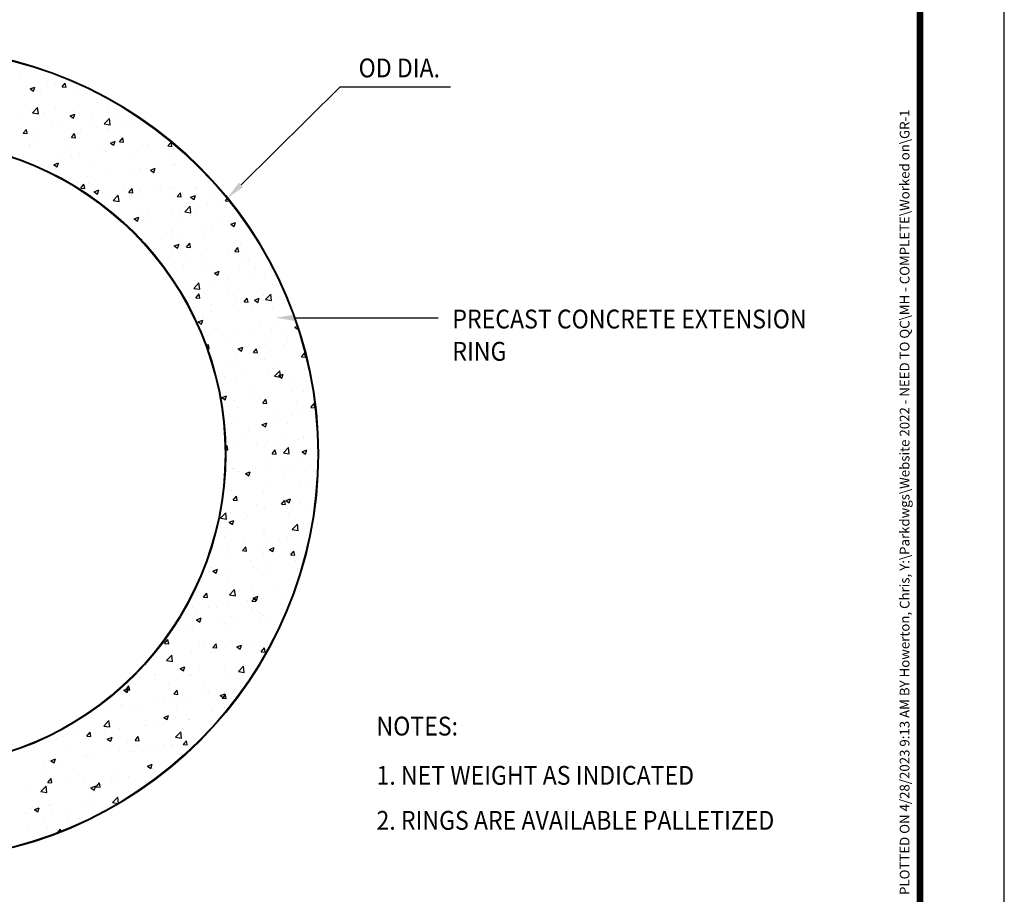
# Model space of a CAD drawing. Extents: x 0 to 806, y 0 to 1043.
# Drawn here: x 440 to 806, y 224 to 549 of the extents above; entities that cross this region are included whole.
import ezdxf
from ezdxf.enums import TextEntityAlignment as Align

# ---------------------------------------------------------------- set-up
doc = ezdxf.new("R2010")
doc.units = 0
doc.header["$LTSCALE"] = 20
doc.header["$MEASUREMENT"] = 0
doc.layers.get('0').update_dxf_attribs({"linetype": 'CONTINUOUS'})
doc.layers.get('DEFPOINTS').update_dxf_attribs({"linetype": 'CONTINUOUS'})
for name, color, linetype in [('CON', 6, 'CONTINUOUS'), ('DIM', 1, 'CONTINUOUS'), ('SHT', 1, 'CONTINUOUS')]:
    doc.layers.add(name, color=color, linetype=linetype)
doc.layers.add('NO PRINT', color=7, linetype='CONTINUOUS', plot=False)
doc.styles.add('SIMPLEX', font='SIMPLEX', dxfattribs={"width": 0.9})
doc.styles.get("Standard").update_dxf_attribs({"font": 'simplex.shx'})
doc.dimstyles.get("Standard").update_dxf_attribs({"dimtxt": 0.18, "dimasz": 0.18, "dimexe": 0.18, "dimexo": 0.0625, "dimgap": 0.09, "dimtad": 0, "dimtih": 1, "dimtoh": 1, "dimdec": 4, "dimzin": 0, "dimdsep": 46, "dimtxsty": 'Standard', "dimcen": 0.09, "dimadec": 0, "dimazin": 0, "dimtfac": 1, "dimtdec": 4, "dimtofl": 0, "dimtmove": 0, "dimatfit": 3, "dimfxl": 0, "dimtolj": 1, "dimtzin": 0, "dimarcsym": 0})

# ---------------------------------------------------------------- blocks, each defined once
blk = doc.blocks.new('*D5')
at = {"layer": 'DEFPOINTS', "color": 0, "linetype": 'Continuous'}
for p in [(314.02, 466.48), (486.03, 309.07)]:
    blk.add_point(p, dxfattribs=at)
at = {"layer": 'DIM', "color": 0, "linetype": 'Continuous', "lineweight": -2}
for p, q in [((233.88, 506.26), (270.55, 506.26)), ((270.55, 506.26), (308.85, 471.21)), ((399.93, 387.78), (400.11, 387.78)), ((400.02, 387.69), (400.02, 387.87))]:
    blk.add_line(p, q, dxfattribs=at)
at = {"layer": 'DIM', "color": 0, "linetype": 'Continuous'}
blk.add_solid([(309.64, 472.07), (308.07, 470.34), (314.02, 466.48)], dxfattribs=at)
at = {"layer": 'DIM', "color": 0, "linetype": 'Continuous', "insert": (250.71, 512.76), "char_height": 7, "attachment_point": 5}
blk.add_mtext('\\A1;ID DIA.', dxfattribs=at)
blk = doc.blocks.new('*X0')
at = {"color": 0, "linetype": 'Continuous'}
for p, q in [((432.85, 538.32), (432.85, 538.32)), ((440.56, 540.28), (440.56, 540.28)), ((443.11, 535.04), (443.11, 535.04)), ((445.96, 535.7), (445.96, 535.7)), ((446.2, 537.76), (446.2, 537.76)), ((448.34, 534.32), (449.55, 535.75)), ((449.84, 534.18), (449.55, 535.75)), ((452.58, 536.29), (452.58, 536.29)), ((436.48, 533.6), (438.23, 534.27)), ((436.48, 533.6), (437.73, 532.76)), ((436.86, 534.22), (436.86, 534.22)), ((437.73, 532.76), (438.24, 534.27)), ((440.26, 531.96), (440.26, 531.96)), ((448.34, 534.32), (449.84, 534.19)), ((452.89, 533.56), (452.89, 533.56)), ((461.79, 528.51), (461.79, 528.51)), ((436.54, 525.18), (436.54, 525.18)), ((437.34, 524.69), (439.28, 526.72)), ((437.34, 524.69), (439.56, 524.34)), ((439.56, 524.34), (439.28, 526.72)), ((439.95, 523.64), (439.95, 523.64)), ((441.33, 524.99), (441.33, 524.99)), ((446.01, 526.43), (446.01, 526.43)), ((451.41, 523.53), (453.16, 524.2)), ((451.41, 523.53), (452.65, 522.69)), ((452.58, 525.24), (452.58, 525.24)), ((452.65, 522.69), (453.16, 524.2)), ((454.68, 524.42), (454.68, 524.42)), ((465.57, 527.11), (465.57, 527.11)), ((468.02, 523.86), (468.02, 523.86)), ((433.26, 522.19), (433.26, 522.19)), ((444.93, 520.78), (444.93, 520.78)), ((446.6, 521.63), (446.6, 521.63)), ((459.51, 523.29), (459.51, 523.29)), ((459.95, 521.06), (459.95, 521.06)), ((464.02, 520.55), (465.96, 522.58)), ((464.02, 520.55), (466.24, 520.21)), ((466.24, 520.21), (465.96, 522.58)), ((470.94, 520.72), (470.94, 520.72)), ((473.29, 520.5), (473.29, 520.5)), ((478.1, 520.55), (478.1, 520.55)), ((480.08, 520.3), (480.08, 520.3)), ((433.88, 517.08), (435.09, 518.52)), ((433.88, 517.08), (435.38, 516.95)), ((435.38, 516.95), (435.09, 518.52)), ((439.43, 516.57), (439.43, 516.57)), ((451.81, 515.51), (453.02, 516.95)), ((452.28, 516.92), (452.28, 516.92)), ((453.31, 515.38), (453.02, 516.95)), ((455.22, 518.65), (455.22, 518.65)), ((461.48, 519.47), (461.48, 519.47)), ((465.26, 518.79), (465.26, 518.79)), ((465.5, 517.8), (465.5, 517.8)), ((436.34, 512.79), (436.34, 512.79)), ((439.65, 515.32), (439.65, 515.32)), ((450.92, 515.29), (450.92, 515.29)), ((451.81, 515.51), (453.31, 515.38)), ((466.33, 513.47), (468.08, 514.14)), ((466.33, 513.47), (467.57, 512.63)), ((467.57, 512.63), (468.08, 514.14)), ((469.74, 513.94), (470.95, 515.38)), ((469.74, 513.94), (471.24, 513.81)), ((471.24, 513.81), (470.95, 515.38)), ((480.16, 512.94), (480.16, 512.94)), ((486.41, 513.76), (486.41, 513.76)), ((487.68, 512.37), (488.88, 513.81)), ((489.17, 512.24), (488.88, 513.81)), ((436.36, 512.28), (436.36, 512.28)), ((449.7, 511.71), (449.7, 511.71)), ((454.9, 509.61), (454.9, 509.61)), ((463.05, 511.15), (463.05, 511.15)), ((464.37, 510.86), (464.37, 510.86)), ((464.96, 510.47), (464.96, 510.47)), ((475.04, 509.05), (475.04, 509.05)), ((476.39, 510.59), (476.39, 510.59)), ((477.79, 512.23), (477.79, 512.23)), ((487.68, 512.37), (489.17, 512.24)), ((489.62, 511.55), (489.62, 511.55)), ((489.74, 510.02), (489.74, 510.02)), ((439.35, 506.99), (439.35, 506.99)), ((445.32, 505.4), (447.07, 506.07)), ((445.32, 505.4), (446.57, 504.56)), ((446.57, 504.56), (447.07, 506.07)), ((448.64, 508.79), (448.64, 508.79)), ((451.97, 508.59), (451.97, 508.59)), ((460.46, 506.55), (460.46, 506.55)), ((490.12, 505.51), (490.12, 505.51)), ((445.88, 504.04), (445.88, 504.04)), ((464.65, 502.15), (464.65, 502.15)), ((473.58, 503.08), (473.58, 503.08)), ((477.49, 503.91), (477.49, 503.91)), ((479.84, 503.9), (479.84, 503.9)), ((481.25, 503.4), (483, 504.07)), ((481.25, 503.4), (482.5, 502.56)), ((482.5, 502.56), (483, 504.07)), ((489.31, 505.15), (489.31, 505.15)), ((451.67, 500.27), (451.67, 500.27)), ((455.28, 496.71), (456.49, 498.14)), ((456.78, 496.58), (456.49, 498.14)), ((457.79, 501), (457.79, 501)), ((458.18, 498.37), (458.18, 498.37)), ((502.8, 499.06), (502.8, 499.06)), ((503.17, 499.14), (503.17, 499.14)), ((504.78, 498.19), (504.78, 498.19)), ((455.28, 496.71), (456.78, 496.58)), ((460.25, 495.34), (462, 496.01)), ((460.25, 495.34), (461.49, 494.5)), ((461.49, 494.5), (462, 496.01)), ((463.45, 495.02), (463.45, 495.02)), ((471.52, 497.81), (471.52, 497.81)), ((473.21, 495.14), (474.42, 496.57)), ((473.21, 495.14), (474.71, 495.01)), ((474.71, 495.01), (474.42, 496.57)), ((476.8, 494.45), (476.8, 494.45)), ((477.19, 495.58), (477.19, 495.58)), ((482.73, 495.29), (482.73, 495.29)), ((484.87, 497.25), (484.87, 497.25)), ((488.59, 496.63), (488.59, 496.63)), ((489.81, 497.18), (489.81, 497.18)), ((491.14, 493.57), (492.35, 495.01)), ((492.64, 493.44), (492.35, 495)), ((498.22, 496.68), (498.22, 496.68)), ((498.52, 497.36), (498.52, 497.36)), ((464.35, 493.82), (464.35, 493.82)), ((467, 493.22), (467, 493.22)), ((467.33, 492.06), (469.28, 494.09)), ((467.33, 492.06), (469.55, 491.71)), ((469.55, 491.71), (469.28, 494.09)), ((473.26, 494.04), (473.26, 494.04)), ((474.01, 494.13), (474.01, 494.13)), ((490.14, 493.89), (490.14, 493.89)), ((491.14, 493.57), (492.64, 493.44)), ((494.58, 491.14), (494.58, 491.14)), ((496.17, 493.34), (497.93, 494.01)), ((496.17, 493.34), (497.42, 492.5)), ((497.42, 492.5), (497.93, 494.01)), ((502.5, 490.74), (502.5, 490.74)), ((503.49, 493.32), (503.49, 493.32)), ((509.08, 492), (509.95, 493.04)), ((509.08, 492), (510.57, 491.87)), ((509.16, 493.65), (509.16, 493.65)), ((510.57, 491.87), (510.48, 492.38)), ((476.88, 487.26), (476.88, 487.26)), ((480, 488.64), (480, 488.64)), ((489.51, 488.86), (489.51, 488.86)), ((491.94, 487.5), (491.94, 487.5)), ((494.01, 487.92), (495.96, 489.95)), ((494.01, 487.92), (496.24, 487.58)), ((496.24, 487.58), (495.96, 489.95)), ((498.2, 488.33), (498.2, 488.33)), ((507.67, 489.57), (507.67, 489.57)), ((475.17, 485.27), (476.92, 485.94)), ((475.17, 485.27), (476.41, 484.43)), ((476.15, 485.43), (476.15, 485.43)), ((476.41, 484.43), (476.92, 485.94)), ((479.9, 484.54), (479.9, 484.54)), ((493.24, 483.98), (493.24, 483.98)), ((506.59, 483.41), (506.59, 483.41)), ((511.1, 483.27), (512.85, 483.94)), ((511.1, 483.27), (512.34, 482.43)), ((512.34, 482.43), (512.85, 483.94)), ((515.03, 484.17), (515.03, 484.17)), ((489.21, 480.54), (489.21, 480.54)), ((489.55, 479.89), (489.55, 479.89)), ((501.09, 479.71), (501.09, 479.71)), ((502.19, 482.41), (502.19, 482.41)), ((504.13, 482.4), (504.13, 482.4)), ((516.88, 481.79), (516.88, 481.79)), ((476.58, 478.94), (476.58, 478.94)), ((477.73, 477.59), (477.89, 477.77)), ((477.97, 477.33), (477.89, 477.77)), ((485.36, 477.64), (485.36, 477.64)), ((491.62, 478.47), (491.62, 478.47)), ((494.61, 474.76), (495.82, 476.2)), ((496.11, 474.63), (495.82, 476.2)), ((490.09, 475.21), (491.84, 475.88)), ((490.09, 475.21), (491.34, 474.37)), ((491.34, 474.37), (491.84, 475.88)), ((494.61, 474.76), (496.11, 474.63)), ((501.89, 474.09), (501.89, 474.09)), ((512.55, 473.2), (513.75, 474.63)), ((512.55, 473.2), (514.04, 473.06)), ((514.04, 473.06), (513.75, 474.63)), ((514.72, 475.85), (514.72, 475.85)), ((516.56, 472.76), (516.56, 472.76)), ((488.37, 471.2), (488.37, 471.2)), ((488.9, 472.22), (488.9, 472.22)), ((494.51, 469.85), (494.51, 469.85)), ((501.72, 470.64), (501.72, 470.64)), ((510.3, 471.93), (510.3, 471.93)), ((515.07, 470.07), (515.07, 470.07)), ((517.68, 469.98), (517.68, 469.98)), ((488.52, 464.98), (488.52, 464.98)), ((493.65, 467.84), (493.65, 467.84)), ((501.58, 465.77), (501.58, 465.77)), ((503.1, 467.48), (503.1, 467.48)), ((505.01, 465.14), (506.77, 465.81)), ((505.01, 465.14), (506.26, 464.3)), ((506.26, 464.3), (506.77, 465.81)), ((506.99, 467.28), (506.99, 467.28)), ((514.42, 467.53), (514.42, 467.53)), ((520.34, 466.71), (520.34, 466.71)), ((497.33, 459.43), (499.27, 461.46)), ((499.55, 459.09), (499.27, 461.46)), ((503.73, 462.07), (503.73, 462.07)), ((509.09, 461.99), (509.09, 461.99)), ((509.99, 462.9), (509.99, 462.9)), ((519.45, 464.14), (519.45, 464.14)), ((523.67, 464.49), (523.67, 464.49)), ((494.51, 459.49), (494.51, 459.49)), ((496.75, 457.93), (496.75, 457.93)), ((497.33, 459.43), (499.55, 459.09)), ((514.12, 459.21), (514.12, 459.21)), ((526.74, 460.81), (526.74, 460.81)), ((498.08, 455.96), (499.29, 457.4)), ((498.08, 455.96), (499.58, 455.83)), ((499.58, 455.83), (499.29, 457.4)), ((501.28, 457.45), (501.28, 457.45)), ((510.09, 457.36), (510.09, 457.36)), ((512.88, 454.28), (512.88, 454.28)), ((516.01, 454.39), (517.22, 455.83)), ((516.01, 454.39), (517.51, 454.26)), ((517.51, 454.26), (517.22, 455.83)), ((519.94, 455.08), (521.69, 455.75)), ((519.94, 455.08), (521.18, 454.24)), ((521.18, 454.24), (521.69, 455.75)), ((523.44, 456.8), (523.44, 456.8)), ((524.01, 455.29), (525.95, 457.32)), ((524.01, 455.29), (526.23, 454.95)), ((526.23, 454.95), (525.96, 457.32)), ((528.67, 456.36), (528.67, 456.36)), ((497.15, 452.21), (497.15, 452.21)), ((503.41, 453.04), (503.41, 453.04)), ((504.06, 450.74), (504.06, 450.74)), ((513.81, 450.88), (513.81, 450.88)), ((518.64, 453.24), (518.64, 453.24)), ((526.44, 452.49), (526.44, 452.49)), ((498.93, 447.01), (500.68, 447.68)), ((498.93, 447.01), (500.18, 446.17)), ((500.18, 446.17), (500.68, 447.68)), ((500.98, 449.12), (500.98, 449.12)), ((528.35, 447.33), (528.35, 447.33)), ((505.22, 444.59), (505.22, 444.59)), ((506.3, 444.42), (506.3, 444.42)), ((518.57, 444.03), (518.57, 444.03)), ((522.09, 446.5), (522.09, 446.5)), ((526.13, 444.16), (526.13, 444.16)), ((531.91, 443.46), (531.91, 443.46)), ((534.86, 445.01), (536.02, 445.45)), ((534.86, 445.01), (536.1, 444.17)), ((536.1, 444.17), (536.27, 444.67)), ((510.49, 441.23), (510.49, 441.23)), ((513.51, 442.56), (513.51, 442.56)), ((523.84, 440.67), (523.84, 440.67)), ((532.18, 440.83), (532.18, 440.83)), ((537.19, 440.1), (537.19, 440.1)), ((502.17, 437.89), (502.76, 438.59)), ((502.47, 437.07), (503.05, 437.02)), ((503.05, 437.02), (502.76, 438.59)), ((503.02, 435.82), (503.02, 435.82)), ((513.85, 436.95), (515.6, 437.62)), ((513.85, 436.95), (515.1, 436.11)), ((515.1, 436.11), (515.61, 437.62)), ((515.51, 436.64), (515.51, 436.64)), ((517.6, 438.32), (517.6, 438.32)), ((519.48, 435.59), (520.69, 437.02)), ((520.98, 435.45), (520.69, 437.02)), ((521.77, 437.46), (521.77, 437.46)), ((525.83, 435.84), (525.83, 435.84)), ((531.24, 438.71), (531.24, 438.71)), ((513.2, 434.24), (513.2, 434.24)), ((519.48, 435.59), (520.98, 435.45)), ((523.59, 432.84), (523.59, 432.84)), ((537.41, 434.02), (538.62, 435.45)), ((537.41, 434.02), (538.91, 433.89)), ((538.17, 435.34), (538.17, 435.34)), ((538.91, 433.89), (538.62, 435.45)), ((509.01, 430.33), (509.01, 430.33)), ((513.59, 431.32), (513.59, 431.32)), ((524.66, 428.85), (524.66, 428.85)), ((526.94, 430.75), (526.94, 430.75)), ((527.32, 426.8), (529.27, 428.83)), ((529.55, 426.46), (529.27, 428.83)), ((538.51, 429.39), (538.51, 429.39)), ((508.94, 426.78), (508.94, 426.78)), ((512.9, 425.92), (512.9, 425.92)), ((515.19, 427.6), (515.19, 427.6)), ((525.53, 427.52), (525.53, 427.52)), ((527.32, 426.8), (529.55, 426.46)), ((528.78, 426.88), (530.53, 427.55)), ((528.78, 426.88), (530.02, 426.04)), ((530.02, 426.04), (530.53, 427.55)), ((518.56, 421.58), (518.56, 421.58)), ((533.14, 424.09), (533.14, 424.09)), ((533.87, 421.07), (533.87, 421.07)), ((538.21, 421.07), (538.21, 421.07)), ((540.13, 421.89), (540.13, 421.89)), ((507.77, 418.82), (509.52, 419.49)), ((507.77, 418.82), (509.02, 417.98)), ((508.62, 417.74), (508.62, 417.74)), ((508.73, 418.54), (508.73, 418.54)), ((509.02, 417.98), (509.52, 419.49)), ((512.6, 417.6), (512.6, 417.6)), ((518.09, 418.99), (518.09, 418.99)), ((522.07, 417.98), (522.07, 417.98)), ((522.95, 416.78), (524.16, 418.22)), ((524.45, 416.65), (524.16, 418.22)), ((525.22, 419.2), (525.22, 419.2)), ((535.42, 417.42), (535.42, 417.42)), ((514, 415.19), (514, 415.19)), ((522.95, 416.78), (524.45, 416.65)), ((527.34, 414.62), (527.34, 414.62)), ((540.69, 414.06), (540.69, 414.06)), ((540.88, 415.21), (542.09, 416.65)), ((540.88, 415.21), (542.38, 415.08)), ((542.38, 415.08), (542.09, 416.65)), ((524.92, 410.87), (524.92, 410.87)), ((527.3, 411.21), (527.3, 411.21)), ((533.56, 412.03), (533.56, 412.03)), ((537.9, 412.75), (537.9, 412.75)), ((511.51, 409.13), (511.51, 409.13)), ((512.29, 409.27), (512.29, 409.27)), ((517.53, 406.67), (517.53, 406.67)), ((522.69, 408.75), (524.44, 409.42)), ((522.69, 408.75), (523.94, 407.91)), ((523.94, 407.91), (524.45, 409.42)), ((532.11, 409.17), (532.11, 409.17)), ((517.1, 405.27), (517.1, 405.27)), ((530.44, 404.71), (530.44, 404.71)), ((536.45, 403.42), (536.45, 403.42)), ((537.6, 404.43), (537.6, 404.43)), ((538.1, 403.68), (538.1, 403.68)), ((509.23, 400.43), (509.69, 400.98)), ((509.25, 399.48), (509.98, 399.41)), ((509.98, 399.41), (509.69, 400.98)), ((511.99, 400.95), (511.99, 400.95)), ((520.72, 401.35), (520.72, 401.35)), ((523.52, 401.18), (523.52, 401.18)), ((524.61, 402.55), (524.61, 402.55)), ((526.42, 397.98), (527.63, 399.41)), ((526.98, 402.17), (526.98, 402.17)), ((527.91, 397.84), (527.63, 399.41)), ((530.64, 398.31), (532.58, 400.34)), ((532.86, 397.97), (532.58, 400.34)), ((537.62, 398.69), (539.37, 399.36)), ((538.86, 397.85), (539.37, 399.36)), ((526.42, 397.98), (527.91, 397.85)), ((530.64, 398.31), (532.86, 397.97)), ((537.3, 396.1), (537.3, 396.1)), ((537.62, 398.69), (538.86, 397.85)), ((511.68, 392.63), (511.68, 392.63)), ((512.23, 392.5), (512.23, 392.5)), ((520.4, 392.31), (520.4, 392.31)), ((524.31, 394.23), (524.31, 394.23)), ((525.58, 391.93), (525.58, 391.93)), ((529.87, 393.56), (529.87, 393.56)), ((533.07, 392.43), (533.07, 392.43)), ((514.14, 391.49), (514.14, 391.49)), ((516.61, 390.62), (518.36, 391.3)), ((516.61, 390.62), (517.85, 389.79)), ((517.5, 389.14), (517.5, 389.14)), ((517.86, 389.78), (518.36, 391.3)), ((518.49, 389.93), (518.49, 389.93)), ((530.85, 388.58), (530.85, 388.58)), ((538.92, 391.37), (538.92, 391.37)), ((524.01, 385.91), (524.01, 385.91)), ((536.99, 387.78), (536.99, 387.78)), ((539.08, 385.78), (539.08, 385.78)), ((511.38, 384.31), (511.38, 384.31)), ((511.96, 380.74), (513.16, 382.18)), ((513.45, 380.61), (513.16, 382.18)), ((513.83, 382.45), (513.83, 382.45)), ((523.29, 383.7), (523.29, 383.7)), ((531.53, 380.56), (533.28, 381.23)), ((532.78, 379.72), (533.28, 381.23)), ((511.96, 380.74), (513.45, 380.61)), ((520.6, 379.23), (520.6, 379.23)), ((523.7, 377.58), (523.7, 377.58)), ((529.89, 379.17), (531.09, 380.61)), ((529.89, 379.17), (531.38, 379.04)), ((531.38, 379.04), (531.09, 380.61)), ((531.53, 380.56), (532.78, 379.72)), ((532.04, 377.51), (532.04, 377.51)), ((533.95, 378.66), (533.95, 378.66)), ((536.69, 379.46), (536.69, 379.46)), ((507.27, 373.96), (509.22, 375.99)), ((507.27, 373.96), (509.49, 373.61)), ((509.49, 373.61), (509.22, 375.99)), ((511.08, 375.98), (511.08, 375.98)), ((516.72, 373.84), (516.72, 373.84)), ((517.46, 375.01), (517.46, 375.01)), ((532.51, 375.92), (532.51, 375.92)), ((538.76, 376.74), (538.76, 376.74)), ((507.25, 372.59), (507.25, 372.59)), ((510.53, 372.5), (512.28, 373.17)), ((510.53, 372.5), (511.77, 371.66)), ((511.77, 371.66), (512.28, 373.17)), ((533.95, 369.82), (535.9, 371.85)), ((533.95, 369.82), (536.17, 369.47)), ((536.17, 369.47), (535.9, 371.85)), ((536.38, 371.14), (536.38, 371.14)), ((538.03, 372.02), (538.03, 372.02)), ((508.87, 367.02), (508.87, 367.02)), ((510.77, 367.66), (510.77, 367.66)), ((515.73, 366.45), (515.73, 366.45)), ((523.4, 369.26), (523.4, 369.26)), ((523.45, 369.52), (523.45, 369.52)), ((532.19, 366.88), (532.19, 366.88)), ((507.66, 363.66), (507.66, 363.66)), ((510.14, 363.98), (510.14, 363.98)), ((515.43, 361.94), (516.63, 363.37)), ((516.92, 361.8), (516.63, 363.37)), ((521, 363.09), (521, 363.09)), ((525.45, 362.43), (527.2, 363.1)), ((525.93, 366.06), (525.93, 366.06)), ((526.69, 361.59), (527.2, 363.1)), ((529.08, 365.89), (529.08, 365.89)), ((534.35, 362.53), (534.35, 362.53)), ((536.08, 362.81), (536.08, 362.81)), ((510.47, 359.34), (510.47, 359.34)), ((515.43, 361.94), (516.92, 361.8)), ((523.09, 360.94), (523.09, 360.94)), ((525.45, 362.43), (526.69, 361.59)), ((532.99, 360.77), (532.99, 360.77)), ((533.36, 360.37), (534.56, 361.8)), ((533.36, 360.37), (534.85, 360.24)), ((534.85, 360.24), (534.56, 361.8)), ((503.83, 355.77), (503.83, 355.77)), ((518.41, 358.27), (518.41, 358.27)), ((519.35, 356.2), (519.35, 356.2)), ((525.61, 357.02), (525.61, 357.02)), ((535.08, 358.27), (535.08, 358.27)), ((503.56, 354.12), (503.56, 354.12)), ((504.45, 354.37), (506.2, 355.04)), ((504.45, 354.37), (505.69, 353.53)), ((505.69, 353.53), (506.2, 355.04)), ((510.76, 353.74), (510.76, 353.74)), ((522.79, 352.62), (522.79, 352.62)), ((524.1, 353.18), (524.1, 353.18)), ((535.78, 354.49), (535.78, 354.49)), ((510.16, 351.02), (510.16, 351.02)), ((528.5, 348.41), (528.5, 348.41)), ((496.99, 344.26), (496.99, 344.26)), ((500.96, 344.7), (502.17, 346.14)), ((500.96, 344.7), (502.46, 344.57)), ((502.46, 344.57), (502.17, 346.14)), ((510.58, 345.47), (512.53, 347.5)), ((510.58, 345.47), (512.81, 345.12)), ((512.81, 345.12), (512.53, 347.5)), ((512.78, 346.34), (512.78, 346.34)), ((518.9, 343.13), (520.1, 344.57)), ((519.03, 347.16), (519.03, 347.16)), ((519.37, 344.3), (521.12, 344.97)), ((519.37, 344.3), (520.61, 343.46)), ((520.39, 343), (520.1, 344.57)), ((520.61, 343.46), (521.12, 344.97)), ((522.49, 344.29), (522.49, 344.29)), ((531.96, 345.86), (531.96, 345.86)), ((497.02, 340.93), (497.02, 340.93)), ((502.8, 340.85), (502.8, 340.85)), ((505.89, 340.97), (505.89, 340.97)), ((509.86, 342.69), (509.86, 342.69)), ((517.38, 343.35), (517.38, 343.35)), ((518.9, 343.13), (520.39, 343)), ((497.82, 338.17), (497.82, 338.17)), ((498.36, 336.24), (500.11, 336.91)), ((499.61, 335.4), (500.11, 336.91)), ((511.16, 337.61), (511.16, 337.61)), ((512.46, 337.3), (512.46, 337.3)), ((519.24, 340.4), (519.24, 340.4)), ((521.93, 338.55), (521.93, 338.55)), ((523.37, 337.86), (523.37, 337.86)), ((524.51, 337.05), (524.51, 337.05)), ((498.36, 336.24), (499.61, 335.4)), ((506.2, 336.48), (506.2, 336.48)), ((508.79, 335.36), (508.79, 335.36)), ((509.56, 334.37), (509.56, 334.37)), ((522.18, 335.97), (522.18, 335.97)), ((494.21, 332.86), (494.21, 332.86)), ((496.72, 332.61), (496.72, 332.61)), ((486.5, 327.46), (487.71, 328.9)), ((486.5, 327.46), (488, 327.33)), ((487.57, 328.82), (487.57, 328.82)), ((488, 327.33), (487.71, 328.9)), ((499.62, 326.62), (499.62, 326.62)), ((500.92, 328.26), (500.92, 328.26)), ((504.43, 325.89), (505.64, 327.33)), ((504.43, 325.89), (505.93, 325.76)), ((505.93, 325.76), (505.64, 327.33)), ((505.88, 327.44), (505.88, 327.44)), ((509.25, 326.05), (509.25, 326.05)), ((513.29, 326.17), (515.04, 326.84)), ((513.29, 326.17), (514.53, 325.33)), ((514.26, 327.7), (514.26, 327.7)), ((514.53, 325.33), (515.04, 326.84)), ((515.35, 328.69), (515.35, 328.69)), ((518.34, 326.61), (518.34, 326.61)), ((521.88, 327.65), (521.88, 327.65)), ((483.43, 322.41), (483.43, 322.41)), ((483.83, 324.54), (483.83, 324.54)), ((487.22, 321.11), (489.17, 323.14)), ((489.44, 320.77), (489.17, 323.14)), ((496.42, 324.29), (496.42, 324.29)), ((503.76, 324.11), (503.76, 324.11)), ((522.36, 324.33), (523.57, 325.76)), ((522.36, 324.33), (523.86, 324.19)), ((523.86, 324.19), (523.57, 325.76)), ((487.22, 321.11), (489.44, 320.77)), ((489.18, 321.61), (489.18, 321.61)), ((492.28, 318.11), (494.03, 318.78)), ((493.52, 317.27), (494.03, 318.78)), ((508.77, 318.83), (508.77, 318.83)), ((513.9, 316.98), (515.85, 319.01)), ((516.12, 316.63), (515.85, 319)), ((521.57, 319.33), (521.57, 319.33)), ((482.7, 316.05), (482.7, 316.05)), ((492.28, 318.11), (493.52, 317.27)), ((493.05, 316.76), (493.05, 316.76)), ((496.05, 315.49), (496.05, 315.49)), ((496.11, 315.97), (496.11, 315.97)), ((499.3, 317.58), (499.3, 317.58)), ((508.95, 317.73), (508.95, 317.73)), ((509.39, 314.92), (509.39, 314.92)), ((513.9, 316.98), (516.12, 316.63)), ((472.04, 310.23), (473.24, 311.66)), ((473.53, 310.1), (473.24, 311.66)), ((474.63, 313.26), (474.63, 313.26)), ((477.26, 314.68), (477.26, 314.68)), ((483.13, 314.09), (483.13, 314.09)), ((487.97, 312.69), (487.97, 312.69)), ((501.32, 312.13), (501.32, 312.13)), ((514.67, 311.56), (514.67, 311.56)), ((471.27, 310.05), (473.02, 310.72)), ((471.27, 310.05), (472.52, 309.21)), ((472.04, 310.23), (473.53, 310.1)), ((472.52, 309.21), (473.02, 310.72)), ((489.97, 308.66), (491.17, 310.09)), ((489.97, 308.66), (491.46, 308.53)), ((491.46, 308.53), (491.18, 310.09)), ((492.73, 307.72), (492.73, 307.72)), ((495.81, 307.64), (495.81, 307.64)), ((502.2, 308.97), (502.2, 308.97)), ((502.73, 309.19), (502.73, 309.19)), ((507.2, 308.04), (508.95, 308.72)), ((507.2, 308.04), (508.45, 307.2)), ((507.9, 307.09), (509.11, 308.53)), ((508.45, 307.2), (508.95, 308.71)), ((508.64, 309.4), (508.64, 309.4)), ((509.4, 306.96), (509.11, 308.53)), ((464.38, 303.91), (464.38, 303.91)), ((470.19, 304.17), (470.19, 304.17)), ((470.68, 304.82), (470.68, 304.82)), ((473.57, 304.19), (473.57, 304.19)), ((482.82, 305.77), (482.82, 305.77)), ((486.47, 306.89), (486.47, 306.89)), ((488.15, 306.69), (488.15, 306.69)), ((507.9, 307.09), (509.4, 306.96)), ((458.99, 301.68), (458.99, 301.68)), ((477.73, 303.34), (477.73, 303.34)), ((486.2, 299.98), (487.95, 300.65)), ((487.44, 299.14), (487.95, 300.65)), ((491.07, 302.78), (491.07, 302.78)), ((494.14, 301.2), (494.14, 301.2)), ((504.42, 302.21), (504.42, 302.21)), ((508.34, 301.08), (508.34, 301.08)), ((508.72, 303.7), (508.72, 303.7)), ((463.85, 296.76), (465.8, 298.79)), ((463.85, 296.76), (466.07, 296.42)), ((466.07, 296.42), (465.8, 298.79)), ((479.56, 298.7), (479.56, 298.7)), ((479.89, 297.03), (479.89, 297.03)), ((482.52, 297.45), (482.52, 297.45)), ((486.15, 297.86), (486.15, 297.86)), ((486.2, 299.98), (487.44, 299.14)), ((495.5, 299.32), (495.5, 299.32)), ((495.62, 299.11), (495.62, 299.11)), ((448.38, 292.89), (448.38, 292.89)), ((450.4, 293.69), (450.4, 293.69)), ((454.64, 293.71), (454.64, 293.71)), ((457.06, 294.09), (457.06, 294.09)), ((457.58, 292.99), (458.78, 294.43)), ((457.58, 292.99), (459.07, 292.86)), ((459.07, 292.86), (458.78, 294.43)), ((464.1, 294.96), (464.1, 294.96)), ((464.98, 296.2), (464.98, 296.2)), ((469.89, 295.85), (469.89, 295.85)), ((490.53, 292.62), (492.48, 294.65)), ((492.76, 292.28), (492.48, 294.65)), ((444.07, 292.21), (444.07, 292.21)), ((446.17, 291.69), (446.17, 291.69)), ((459.52, 291.13), (459.52, 291.13)), ((465.19, 291.92), (466.94, 292.59)), ((465.19, 291.92), (466.43, 291.08)), ((466.44, 291.08), (466.94, 292.59)), ((472.86, 290.57), (472.86, 290.57)), ((475.51, 291.42), (476.71, 292.86)), ((475.51, 291.42), (477, 291.29)), ((477, 291.29), (476.71, 292.86)), ((486.21, 290), (486.21, 290)), ((489.04, 289.24), (489.04, 289.24)), ((489.11, 289.95), (489.11, 289.95)), ((490.53, 292.62), (492.76, 292.28)), ((493.44, 289.85), (494.64, 291.29)), ((493.44, 289.85), (494.93, 289.72)), ((494.93, 289.72), (494.64, 291.29)), ((495.2, 291), (495.2, 291)), ((438.1, 288.9), (438.1, 288.9)), ((451.44, 288.34), (451.44, 288.34)), ((456.75, 285.76), (456.75, 285.76)), ((464.79, 287.77), (464.79, 287.77)), ((469.59, 287.52), (469.59, 287.52)), ((473.32, 287.17), (473.32, 287.17)), ((474.53, 287.45), (474.53, 287.45)), ((478.13, 287.21), (478.13, 287.21)), ((479.57, 288), (479.57, 288)), ((482.21, 289.13), (482.21, 289.13)), ((491.48, 286.64), (491.48, 286.64)), ((441.8, 283.03), (441.8, 283.03)), ((443.77, 283.89), (443.77, 283.89)), ((444.19, 283.85), (445.94, 284.53)), ((444.19, 283.85), (445.43, 283.01)), ((445.37, 282.44), (445.37, 282.44)), ((445.43, 283.01), (445.94, 284.53)), ((448.06, 283.85), (448.06, 283.85)), ((457.53, 285.1), (457.53, 285.1)), ((459.95, 284.94), (459.95, 284.94)), ((480.11, 281.85), (481.86, 282.52)), ((481.36, 281.01), (481.86, 282.52)), ((441.2, 278.99), (441.2, 278.99)), ((454.54, 278.42), (454.54, 278.42)), ((469.28, 279.2), (469.28, 279.2)), ((480.11, 281.85), (481.36, 281.01)), ((481.91, 280.8), (481.91, 280.8)), ((482.47, 279.38), (482.47, 279.38)), ((443.11, 275.76), (444.32, 277.19)), ((443.11, 275.76), (444.61, 275.62)), ((443.46, 275.57), (443.46, 275.57)), ((444.61, 275.62), (444.32, 277.19)), ((450.95, 275.24), (450.95, 275.24)), ((456.45, 277.44), (456.45, 277.44)), ((461.04, 274.19), (462.25, 275.62)), ((462.54, 274.06), (462.25, 275.62)), ((466.74, 277.31), (466.74, 277.31)), ((467.89, 277.86), (467.89, 277.86)), ((473, 278.14), (473, 278.14)), ((481.23, 277.3), (481.23, 277.3)), ((435.22, 273.16), (435.22, 273.16)), ((440.48, 272.41), (442.43, 274.44)), ((440.48, 272.41), (442.71, 272.06)), ((441.48, 273.99), (441.48, 273.99)), ((442.71, 272.06), (442.43, 274.44)), ((459.11, 273.79), (460.86, 274.46)), ((459.11, 273.79), (460.35, 272.95)), ((460.35, 272.95), (460.86, 274.46)), ((461.04, 274.19), (462.54, 274.06)), ((473.5, 272.53), (473.5, 272.53)), ((444.34, 267.53), (444.34, 267.53)), ((456.14, 269.12), (456.14, 269.12)), ((458.92, 270.03), (458.92, 270.03)), ((460.16, 267.45), (460.16, 267.45)), ((466.42, 268.28), (466.42, 268.28)), ((467.17, 268.27), (469.11, 270.3)), ((467.17, 268.27), (469.39, 267.92)), ((468.98, 270.88), (468.98, 270.88)), ((469.39, 267.92), (469.11, 270.3)), ((434.9, 264.13), (434.9, 264.13)), ((436.33, 266.21), (436.33, 266.21)), ((438.1, 265.72), (439.85, 266.4)), ((438.1, 265.72), (439.35, 264.89)), ((439.35, 264.89), (439.85, 266.4)), ((443.16, 267.25), (443.16, 267.25)), ((444.37, 265.38), (444.37, 265.38)), ((449.67, 265.65), (449.67, 265.65)), ((463.02, 265.08), (463.02, 265.08)), ((441.6, 262.85), (441.6, 262.85)), ((450.33, 262.04), (450.33, 262.04)), ((454.94, 262.29), (454.94, 262.29)), ((455.84, 260.8), (455.84, 260.8)), ((435.75, 259.53), (435.75, 259.53)), ((442.85, 258.92), (442.85, 258.92)), ((446.58, 256.95), (447.79, 258.39)), ((446.58, 256.95), (446.98, 256.92)), ((447.99, 257.31), (447.79, 258.39)), ((437.8, 255.51), (437.8, 255.51))]:
    blk.add_line(p, q, dxfattribs=at)

msp = doc.modelspace()

# ---------------------------------------------------------------- linework, layer by layer
at = {"layer": 'CON', "linetype": 'Continuous'}
for radius in [151.03301, 150.72368, 116.58189, 116.27256]:
    msp.add_circle((400.02496, 387.77734), radius, dxfattribs=at)
at = {"layer": 'DIM', "linetype": 'ByBlock'}
for p, q in [((522.26054, 487.8906), (559.04886, 524.30495)), ((559.04886, 524.30495), (600.14886, 524.30495))]:
    msp.add_line(p, q, dxfattribs=at)
at = {"layer": 'DIM', "linetype": 'Continuous'}
msp.add_line((542.15877, 438.45616), (595.58622, 438.45616), dxfattribs=at)
at = {"layer": 'DIM', "linetype": 'ByBlock'}
msp.add_point((517.28557, 482.9662), dxfattribs=at)
msp.add_solid([(523.08127, 487.06144), (521.43981, 488.71976), (517.28557, 482.9662)], dxfattribs=at)
at = {"layer": 'DIM', "linetype": 'Continuous'}
msp.add_solid([(542.15877, 437.28949), (542.15877, 439.62282), (535.15877, 438.45616)], dxfattribs=at)
at = {"layer": 'NO PRINT'}
msp.add_lwpolyline([(0, 0), (806.04583, 0), (806.04583, 1043.11813), (0, 1043.11813)], close=True, dxfattribs=at)
at = {"layer": 'SHT', "color": 2, "linetype": 'Continuous', "const_width": 2.50235}
msp.add_lwpolyline([(31.32746, 989.05124), (31.32753, 54.06689, 0.414213562), (55.83535, 29.55907), (750.21051, 29.55907, 0.414213562), (774.71833, 54.06689), (774.71833, 989.05125, 0.414210806), (750.21044, 1013.55907), (55.83528, 1013.55907, 0.413911797)], format="xyb", close=True, dxfattribs=at)

# ---------------------------------------------------------------- block references
at = {"layer": 'CON', "color": 9, "linetype": 'Continuous'}
msp.add_blockref('*X0', (7.34333, -10.07375), dxfattribs=at)

# ---------------------------------------------------------------- texts
at = {"layer": 'DIM', "linetype": 'ByBlock', "style": 'SIMPLEX', "width": 0.9}
msp.add_text('OD DIA.', height=7, dxfattribs=at).set_placement((581.09886, 531.30495), align=Align.MIDDLE_CENTER)
at = {"layer": 'DIM', "linetype": 'Continuous', "style": 'SIMPLEX', "width": 0.9}
for s, p in [('PRECAST CONCRETE EXTENSION', (600.8239, 434.46779)), ('RING', (600.8239, 422.46779)), ('NOTES:', (572.60754, 283.15148)), ('1. NET WEIGHT AS INDICATED', (572.60754, 264.84373)), ('2. RINGS ARE AVAILABLE PALLETIZED', (572.60754, 248.11292))]:
    msp.add_text(s, height=7, dxfattribs=at).set_placement(p)
at = {"layer": 'SHT', "color": 1, "style": 'SIMPLEX'}
msp.add_text('PLOTTED ON 4/28/2023 9:13 AM BY Howerton, Chris, Y:\\Parkdwgs\\Website 2022 - NEED TO QC\\MH - COMPLETE\\Worked on\\GR-1', height=3.60931364, rotation=90, dxfattribs=at).set_placement((768.97788, 223.87777), align=Align.MIDDLE_LEFT)

# ---------------------------------------------------------------- dimensions: what is measured, and where the dimension line sits
at = {"layer": 'DIM', "linetype": 'Continuous'}
dim = msp.add_diameter_dim_2p(p1=(486.03215, 309.07474), p2=(314.01776, 466.47993), text='ID DIA.', dimstyle='Standard', override={"dimtxt": 7, "dimasz": 7, "dimexo": 3, "dimgap": 3, "dimtad": 1}, dxfattribs=at)
dim.commit()
dim.dimension.update_dxf_attribs({"geometry": '*D5', "text_midpoint": (250.71469, 506.25778), "dimtype": 163})

doc.saveas('drawing.dxf')
